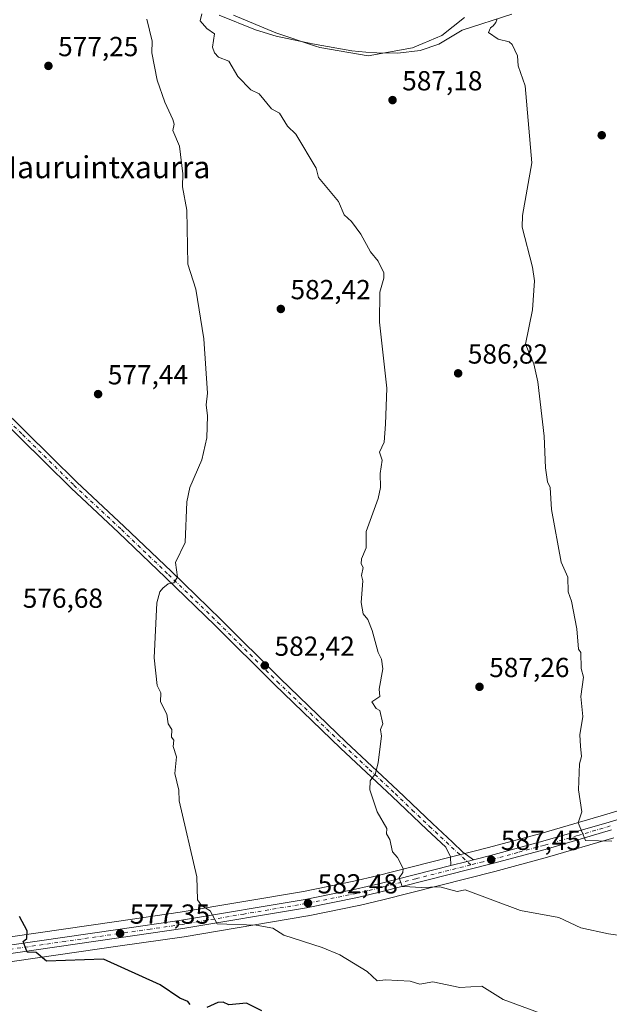
# Model space of a CAD drawing. Units: metres. Extents: x 569856 to 573288, y 4735711 to 4738074.
# Drawn here: x 572050 to 572264, y 4736281 to 4736639 of the extents above; entities that cross this region are included whole.
import ezdxf
from ezdxf.enums import TextEntityAlignment as Align

# ---------------------------------------------------------------- set-up
doc = ezdxf.new("R2010")
doc.units = ezdxf.units.M
doc.header["$MEASUREMENT"] = 0
doc.linetypes.add('DGN Style 4', pattern=[2.6384748266838614, 1.318413404963828, -0.6592067024819142, 0.001648016756204785, -0.6592067024819142])
for name, color, linetype, lineweight in [('Camino Cxs', 7, 'Continuous', 0), ('Camino eje', 30, 'DGN Style 4', 13), ('Carretera de calzada única Cxs', 7, 'Continuous', 13), ('Carretera de calzada única eje', 7, 'DGN Style 4', 0), ('Corriente natural lineal', 142, 'Continuous', 13), ('Cultivos herbáceos CxS', 92, 'Continuous', 0), ('Curva de nivel maestra', 30, 'Continuous', 30), ('Curva de nivel normal', 30, 'Continuous', 0), ('Entidad de ámbito territorial', 7, 'Continuous', 0), ('Entidad de ámbito territorial CxS', 92, 'Continuous', 0), ('Huerta CxS', 92, 'Continuous', 0), ('Núcleo urbano CxS', 7, 'Continuous', 0), ('Punto de cota en terreno', 7, 'Continuous', 0), ('Rótulo de punto de cota en terreno', 7, 'Continuous', 0), ('Tendido', 6, 'Continuous', 0), ('Texto cartográfico', 7, 'Continuous', 0)]:
    doc.layers.add(name, color=color, linetype=linetype, lineweight=lineweight)
doc.styles.add('Style-Arial', font='txt')

# ---------------------------------------------------------------- blocks, each defined once
blk = doc.blocks.new('*U20')
at = {"layer": 'Cultivos herbáceos CxS', "color": 92, "linetype": 'Continuous', "lineweight": 0}
blk.add_polyline3d([(572025.6193000004, 4736293.630899999, 572.647100000002), (572086.7100999998, 4736302.461100001, 577.0054999999993), (572109.9407000003, 4736305.8311, 578.5399000000034), (572110.0088999998, 4736305.8419, 578.5460000000021), (572154.9698999999, 4736313.423699999, 581.8858999999939), (572155.0526999999, 4736313.439300001, 581.8928000000016), (572173.5126999998, 4736317.159299999, 583.4802999999956), (572173.6171000004, 4736317.1823, 583.4909000000043), (572182.1763000004, 4736319.2269, 584.0123000000021), (572222.8300999999, 4736329.508099999, 587.1347999999998), (572242.0034999996, 4736334.7027, 588.6627000000008), (572266.1127000004, 4736341.753900001, 590.6306999999942)], dxfattribs=at)
blk = doc.blocks.new('5PATER')
at = {"layer": 'Huerta CxS', "linetype": 'Continuous', "lineweight": 0}
h = blk.add_hatch(color=51, dxfattribs=at)
edge = h.paths.add_edge_path()
edge.add_ellipse((0, 0), major_axis=(-0.1095731443231308, -0.1110710700762829), ratio=0.9994222409660322, start_angle=0, end_angle=360)

msp = doc.modelspace()

# ---------------------------------------------------------------- linework, layer by layer
at = {"layer": 'Camino Cxs', "color": 7, "linetype": 'Continuous', "lineweight": 0, "extrusion": (0.06994931402637254, -0.5239962306633429, 0.8488433564079116), "elevation": -2441296.660200024, "flags": 128}
msp.add_lwpolyline([(1193878.824947924, 3921094.609771986), (1193884.873752574, 3921095.420146517), (1193887.257805846, 3921095.755721779)], dxfattribs=at)
at = {"layer": 'Camino Cxs', "color": 7, "linetype": 'Continuous', "lineweight": 0}
for points in [[(571770.1001000004, 4736761.4001, 564.7976000000053), (571788.3400999998, 4736744.3201, 564.811799999996), (571836.0601000004, 4736697.770099999, 565.1135000000068), (571859.8400999998, 4736675.050100001, 565.4805000000051), (571904.2001, 4736631.690099999, 567.5651000000071), (571943.7001, 4736594.800100001, 568.2593999999954), (572003.8000999996, 4736536.270099999, 572.334400000007), (572016.0301000001, 4736524.5801, 573.1601999999984), (572033.5701000001, 4736507.9001, 574.3665999999939), (572070.9801000003, 4736471.0101, 577.5032999999967), (572088.2100999998, 4736454.920100001, 578.6287000000011), (572105.3400999998, 4736438.520099999, 579.9184999999999), (572123.3000999996, 4736421.1501, 581.3462000000001), (572144.8601000002, 4736399.670100001, 583.0837999999932), (572168.8901000004, 4736376.5701, 584.4624999999943), (572187.6700999998, 4736358.950099999, 585.5482000000047), (572200.1801000005, 4736346.9801, 586.0826999999991), (572207.5301000001, 4736340.140100001, 586.4642000000022), (572211.2200999996, 4736336.540100001, 586.7477999999974), (572215.1401000004, 4736333.770099999, 587.0647000000026)], [(572206.9101, 4736331.690099999, 586.4588999999978), (572206.7500999998, 4736334.880100001, 586.4423999999999), (572205.0701000001, 4736338.3301, 586.2973999999958), (572198.1201, 4736344.800100001, 585.9410999999964), (572185.6001000004, 4736356.770099999, 585.4614000000003), (572166.8300999999, 4736374.4001, 584.2244000000064), (572142.7600999996, 4736397.530099999, 582.6854000000021), (572121.2001, 4736419.0101, 581.2228999999934), (572103.2600999996, 4736436.360099999, 579.8711999999941), (572086.1501000002, 4736452.7401, 578.5399000000034), (572068.9101, 4736468.840100001, 577.1680999999953), (572031.4901000002, 4736505.7501, 574.2136000000028), (572013.9600999998, 4736522.4101, 573.0040000000008), (572001.7200999996, 4736534.110099999, 572.1634000000049), (571941.6300999997, 4736592.630100001, 568.2287999999971), (571902.1300999997, 4736629.520099999, 566.6199999999953), (571857.7600999996, 4736672.890100001, 565.379700000005), (571833.9700999996, 4736695.610099999, 564.9563000000053), (571786.2600999996, 4736742.1501, 564.6165999999939), (571769.3501000004, 4736758.0001, 564.5828000000038)], [(572033.5701000001, 4736507.9001, 574.3665999999939), (572070.9801000003, 4736471.0101, 577.5032999999967), (572088.2100999998, 4736454.920100001, 578.6287000000011), (572105.3400999998, 4736438.520099999, 579.9184999999999), (572123.3000999996, 4736421.1501, 581.3462000000001), (572144.8601000002, 4736399.670100001, 583.0837999999932), (572168.8901000004, 4736376.5701, 584.4624999999943), (572187.6700999998, 4736358.950099999, 585.5482000000047), (572200.1801000005, 4736346.9801, 586.0826999999991), (572207.5301000001, 4736340.140100001, 586.4642000000022), (572211.2200999996, 4736336.540100001, 586.7477999999974), (572215.1401000004, 4736333.770099999, 587.0647000000026), (572212.8147, 4736333.172300001, 586.8873000000021), (572206.9101, 4736331.690099999, 586.4588999999978), (572206.7500999998, 4736334.880100001, 586.4423999999999), (572205.0701000001, 4736338.3301, 586.2973999999958), (572198.1201, 4736344.800100001, 585.9410999999964), (572185.6001000004, 4736356.770099999, 585.4614000000003), (572166.8300999999, 4736374.4001, 584.2244000000064), (572142.7600999996, 4736397.530099999, 582.6854000000021), (572121.2001, 4736419.0101, 581.2228999999934), (572103.2600999996, 4736436.360099999, 579.8711999999941), (572086.1501000002, 4736452.7401, 578.5399000000034), (572068.9101, 4736468.840100001, 577.1680999999953), (572031.4901000002, 4736505.7501, 574.2136000000028)]]:
    msp.add_polyline3d(points, dxfattribs=at)
at = {"layer": 'Camino eje', "color": 30, "linetype": 'DGN Style 4', "lineweight": 13}
msp.add_polyline3d([(571858.8000999996, 4736673.970100001, 565.422900000005), (571903.1651, 4736630.6051, 567.0170999999973), (571942.6651, 4736593.715100001, 568.2529999999971), (572002.7600999996, 4736535.190099999, 572.2504999999946), (572014.9951, 4736523.495100001, 573.084600000002), (572023.7600999996, 4736515.165100001, 573.7091999999975), (572032.5301000001, 4736506.825099999, 574.3050999999978), (572051.2351000002, 4736488.380100001, 575.5997999999963), (572069.9451000001, 4736469.925100001, 577.3203999999969), (572087.1801000005, 4736453.8301, 578.5929999999935), (572104.3000999996, 4736437.440099999, 579.8738000000012), (572122.2500999998, 4736420.0801, 581.2657999999938), (572143.8101000004, 4736398.600099999, 582.8804999999993), (572155.8450999996, 4736387.0351, 583.7820999999967), (572167.8601000002, 4736375.485099999, 584.3623999999982), (572177.2451, 4736366.670100001, 584.9355000000069), (572186.6350999996, 4736357.860099999, 585.5041000000056), (572192.8901000004, 4736351.8751, 585.7620000000024), (572199.1501000002, 4736345.890100001, 586.0154999999941), (572214.1190999999, 4736331.958500001, 586.9900999999954)], dxfattribs=at)
at = {"layer": 'Carretera de calzada única Cxs', "color": 7, "linetype": 'Continuous', "lineweight": 13, "extrusion": (0.06994931402637254, -0.5239962306633429, 0.8488433564079116), "elevation": -2441296.660200024, "flags": 128}
msp.add_lwpolyline([(1193878.824947924, 3921094.609771986), (1193884.873752574, 3921095.420146517), (1193887.257805846, 3921095.755721779)], dxfattribs=at)
at = {"layer": 'Carretera de calzada única Cxs', "color": 7, "linetype": 'Continuous', "lineweight": 13}
for points in [[(572047.3300999999, 4736302.860099999, 574.7176999999938), (572085.8501000004, 4736308.4301, 577.646900000007), (572109.0500999996, 4736311.790100001, 579.3632999999973), (572153.9200999998, 4736319.350099999, 583.781099999993), (572172.2801000001, 4736323.0701, 585.6275000000023), (572180.7500999998, 4736325.0801, 585.3292999999976), (572206.9101, 4736331.690099999, 586.4588999999978), (572212.8147, 4736333.172300001, 586.8873000000021), (572215.1401000004, 4736333.770099999, 587.0647000000026), (572221.3000999996, 4736335.3301, 587.6248999999953), (572240.3701, 4736340.5001, 589.0325000000012), (572264.4101, 4736347.520099999, 591.4072000000015), (572289.6700999998, 4736355.110099999, 593.0984999999928)], [(572215.1401000004, 4736333.770099999, 587.0647000000026), (572221.3000999996, 4736335.3301, 587.6248999999953), (572240.3701, 4736340.5001, 589.0325000000012), (572264.4101, 4736347.520099999, 591.4072000000015), (572289.6700999998, 4736355.110099999, 593.0984999999928)], [(572265.2600999996, 4736344.630100001, 591.2908000000025), (572241.1901000004, 4736337.590100001, 589.0476999999955), (572222.0701000001, 4736332.4101, 587.6276999999973), (572181.4600999998, 4736322.140100001, 585.3769999999931), (572172.9200999998, 4736320.100099999, 587.2001000000018), (572154.4600999998, 4736316.380100001, 583.2822000000015), (572109.5100999996, 4736308.800100001, 579.1043999999965), (572086.2801000001, 4736305.4301, 577.5561000000016), (572025.1901000004, 4736296.600099999, 576.2388999999966)], [(572265.2600999996, 4736344.630100001, 591.2908000000025), (572241.1901000004, 4736337.590100001, 589.0476999999955), (572222.0701000001, 4736332.4101, 587.6276999999973), (572181.4600999998, 4736322.140100001, 585.3769999999931), (572172.9200999998, 4736320.100099999, 587.2001000000018), (572154.4600999998, 4736316.380100001, 583.2822000000015), (572109.5100999996, 4736308.800100001, 579.1043999999965), (572086.2801000001, 4736305.4301, 577.5561000000016), (572025.1901000004, 4736296.600099999, 576.2388999999966)], [(572047.3300999999, 4736302.860099999, 574.7176999999938), (572085.8501000004, 4736308.4301, 577.646900000007), (572109.0500999996, 4736311.790100001, 579.3632999999973), (572153.9200999998, 4736319.350099999, 583.781099999993), (572172.2801000001, 4736323.0701, 585.6275000000023), (572180.7500999998, 4736325.0801, 585.3292999999976), (572206.9101, 4736331.690099999, 586.4588999999978)]]:
    msp.add_polyline3d(points, dxfattribs=at)
at = {"layer": 'Carretera de calzada única eje', "color": 7, "linetype": 'DGN Style 4', "lineweight": 0}
for points in [[(572264.8300999999, 4736346.0801, 591.346000000005), (572252.8201000001, 4736342.5601, 590.109700000001), (572240.7801000001, 4736339.040100001, 589.0409999999974), (572231.2301000003, 4736336.440099999, 588.4422999999952), (572221.6901000004, 4736333.860099999, 587.6255999999995), (572218.6001000004, 4736333.090100001, 587.3396999999968), (572214.1190999999, 4736331.958500001, 586.9900999999954)], [(572214.1190999999, 4736331.958500001, 586.9900999999954), (572194.1901000004, 4736326.9101, 585.4679999999935), (572181.1001000004, 4736323.600099999, 585.2217999999993), (572176.8701, 4736322.590100001, 585.3101000000024), (572172.6001000004, 4736321.590100001, 586.2547999999952), (572154.1901000004, 4736317.860099999, 583.4407000000066), (572131.7100999998, 4736314.0801, 583.5671000000002), (572109.2801000001, 4736310.290100001, 579.2364999999991), (572097.6700999998, 4736308.600099999, 578.4162999999971), (572086.0701000001, 4736306.9301, 577.5832999999984), (572066.8201000001, 4736304.1501, 576.2035999999935), (572036.2600999996, 4736299.7401, 574.5592000000033), (572025.0000999998, 4736298.100099999, 577.5083000000013), (572017.3705000002, 4736297.2169, 574.5051999999996)]]:
    msp.add_polyline3d(points, dxfattribs=at)
at = {"layer": 'Corriente natural lineal', "color": 142, "linetype": 'Continuous', "lineweight": 13}
msp.add_polyline3d([(572229.0401, 4736641.1501, 591.6781999999948), (572211.0401, 4736635.370100001, 589.0717000000004), (572202.5201000003, 4736630.220100001, 588.3788000000059), (572195.7500999998, 4736627.970100001, 587.8902999999991), (572187.5900999998, 4736626.960100001, 587.5258000000031), (572179.9700999996, 4736627.0601, 587.1012999999948), (572175.9501, 4736627.3101, 586.9496000000072), (572170.9700999996, 4736627.850099999, 586.8803999999947), (572156.5701000001, 4736630.4001, 585.9980000000069), (572143.4001000002, 4736633.100099999, 585.6126999999979), (572135.8800999997, 4736635.520099999, 585.3637000000017), (572122.6801000005, 4736640.7601, 584.5323999999965)], dxfattribs=at)
at = {"layer": 'Cultivos herbáceos CxS', "color": 92, "linetype": 'Continuous', "lineweight": 0}
for points in [[(572288.8148999996, 4736357.9857, 592.7344000000012), (572263.5579000004, 4736350.396500001, 590.6582999999955), (572239.5571, 4736343.387900001, 588.8352000000014), (572220.5372000001, 4736338.2315, 587.373900000006), (572214.4022000004, 4736336.6679, 586.773000000001), (572206.1756999996, 4736334.5889, 586.1986000000034), (572180.0367000002, 4736327.994100001, 584.2722000000067), (572171.6357000005, 4736326.000499999, 583.6714999999967), (572153.3728999998, 4736322.300100001, 582.5758999999962), (572108.5859000003, 4736314.754100001, 579.1830000000045), (572085.4205, 4736311.3991, 577.4377999999997), (572046.9014999997, 4736305.829299999, 574.5157000000036)], [(572288.8148999996, 4736357.9857, 592.7344000000012), (572263.5579000004, 4736350.396500001, 590.6582999999955), (572239.5571, 4736343.387900001, 588.8352000000014), (572220.5372000001, 4736338.2315, 587.373900000006), (572214.4022000004, 4736336.6679, 586.773000000001), (572206.1756999996, 4736334.5889, 586.1986000000034), (572180.0367000002, 4736327.994100001, 584.2722000000067), (572171.6357000005, 4736326.000499999, 583.6714999999967), (572153.3728999998, 4736322.300100001, 582.5758999999962), (572108.5859000003, 4736314.754100001, 579.1830000000045), (572085.4205, 4736311.3991, 577.4377999999997), (572046.9014999997, 4736305.829299999, 574.5157000000036)], [(572266.1127000004, 4736341.753900001, 590.6306999999942), (572242.0034999996, 4736334.7027, 588.6627000000008), (572222.8300999999, 4736329.508099999, 587.1347999999998), (572182.1763000004, 4736319.2269, 584.0123000000021), (572173.6171000004, 4736317.1823, 583.4909000000043), (572173.5126999998, 4736317.159299999, 583.4802999999956), (572155.0526999999, 4736313.439300001, 581.8928000000016), (572154.9698999999, 4736313.423699999, 581.8858999999939), (572110.0088999998, 4736305.8419, 578.5460000000021), (572109.9407000003, 4736305.8311, 578.5399000000034), (572086.7100999998, 4736302.461100001, 577.0054999999993), (572025.6193000004, 4736293.630899999, 572.647100000002)]]:
    msp.add_polyline3d(points, dxfattribs=at)
at = {"layer": 'Curva de nivel maestra', "color": 30, "linetype": 'Continuous', "lineweight": 30, "elevation": 575, "flags": 128}
for points in [[(572112.1399999997, 4736281.170100001), (572111.2599999999, 4736282.290100001), (572108.4299999997, 4736283.450099999), (572101.2800000003, 4736288.300100001), (572080.6500000004, 4736297.670100001), (572059.9100000003, 4736296.9301), (572056.1900000004, 4736300.110099999), (572052.9800000004, 4736300.2301), (572051.5300000003, 4736304.110099999), (572052.8600000005, 4736305.200099999), (572052.9299999997, 4736307.940099999), (572050.1900000004, 4736313.200099999)], [(572138.1699999999, 4736278.940099999), (572132.6299999999, 4736281.6601), (572126.1699999999, 4736281.100099999), (572124.1699999999, 4736281.9901), (572122.1699999999, 4736281.870100001), (572118.1699999999, 4736280.050100001)]]:
    msp.add_lwpolyline(points, dxfattribs=at)
at = {"layer": 'Curva de nivel normal', "color": 30, "linetype": 'Continuous', "lineweight": 0, "flags": 128}
for points, elevation in [([(572277.8300000001, 4736304.890100001), (572264.1399999997, 4736306.860099999), (572254.1500000004, 4736309.0801), (572246.1500000004, 4736312.840100001), (572232.1500000004, 4736315.4001), (572212.1500000004, 4736322.9101), (572209.2400000002, 4736322.280099999), (572202.8899999997, 4736323.920100001), (572196.1600000003, 4736323.7601), (572189.9600000001, 4736324.030099999), (572189.1799999997, 4736324.030099999), (572188.1600000003, 4736327.190099999), (572189.4699999997, 4736329.190099999), (572189.5700000003, 4736330.600099999), (572187.5499999998, 4736334.5801), (572185.6900000004, 4736336.720100001), (572184.7800000003, 4736341.190099999), (572183.4800000004, 4736343.190099999), (572183.5999999996, 4736345.190099999), (572180.1600000003, 4736351.190099999), (572177.4699999997, 4736359.190099999), (572177.5199999996, 4736362.550100001), (572179.4800000004, 4736365.1801), (572180.5, 4736369.1801), (572181.7100000001, 4736378.7301), (572181.29, 4736381.1801), (572182.1600000003, 4736383.1801), (572181.0800000001, 4736388.100099999), (572179.7699999996, 4736388.790100001), (572178.1600000003, 4736391.1801), (572181.1299999999, 4736393.1801), (572180.79, 4736395.8101), (572182.1600000003, 4736403.1801), (572181.6900000004, 4736406.710100001), (572180.4500000002, 4736409.1801), (572178.3099999996, 4736417.170100001), (572176.7400000002, 4736421.170100001), (572175.0499999998, 4736423.170100001), (572174.2999999998, 4736427.3101), (572174.9400000004, 4736435.170100001), (572174.4500000002, 4736437.170100001), (572175.0599999996, 4736440.0701), (572174.3600000005, 4736441.370100001), (572174.4500000002, 4736443.170100001), (572176.1600000003, 4736447.170100001), (572176.0700000003, 4736453.170100001), (572180.54, 4736465.1601), (572181.3399999999, 4736469.1601), (572181.2199999997, 4736474.220100001), (572181.9900000002, 4736478.9901), (572180.9900000002, 4736481.9901), (572182.6399999997, 4736485.640100001), (572183.1600000003, 4736492.1601), (572183.6900000004, 4736505.1601), (572180.9199999999, 4736529.1501), (572181.0599999996, 4736540.050100001), (572182.5499999998, 4736545.1501), (572182.5300000003, 4736547.1501), (572180.4400000004, 4736551.4301), (572177.75, 4736554.7401), (572174.1600000003, 4736561.1501), (572170.8099999996, 4736565.790100001), (572168.1600000003, 4736568.220100001), (572166.0999999996, 4736573.0801), (572158.8499999996, 4736581.8201), (572158, 4736585.140100001), (572150.5999999996, 4736597.5701), (572147.4900000002, 4736600.460100001), (572144.6500000004, 4736605.140100001), (572141.7599999999, 4736606.7301), (572137.2300000004, 4736612.200099999), (572134.1699999999, 4736613.670100001), (572129.5099999999, 4736618.470100001), (572126.1699999999, 4736624.120100001), (572122.5099999999, 4736625.470100001), (572120.9500000002, 4736627.130100001), (572120.2199999997, 4736629.1801), (572121.04, 4736634.0001), (572118.1699999999, 4736635.920100001), (572115.8099999996, 4736638.770099999), (572116.3600000005, 4736641.3201)], 585), ([(572096.3700000001, 4736639.3201), (572098.3700000001, 4736631.3201), (572098.1799999997, 4736627.130100001), (572100.1799999997, 4736617.130100001), (572102.9199999999, 4736609.140100001), (572105.8600000005, 4736602.8201), (572106.29, 4736601.140100001), (572105.9100000003, 4736598.870100001), (572108.3099999996, 4736593.140100001), (572109.4600000001, 4736583.140100001), (572109.4100000003, 4736578.370100001), (572110.9699999997, 4736569.940099999), (572111.3499999996, 4736550.3301), (572114.1699999999, 4736541.1501), (572117.0899999999, 4736523.1501), (572118.4400000004, 4736503.4301), (572117.9299999997, 4736499.1601), (572118.4400000004, 4736495.1601), (572118.1699999999, 4736487.1601), (572116.4500000002, 4736479.1601), (572112.04, 4736469.1601), (572110.9000000004, 4736463.890100001), (572110.3300000001, 4736449.170100001), (572106.8399999999, 4736441.8301), (572107.5800000001, 4736436.5701), (572106.1799999997, 4736434.5101), (572104.1799999997, 4736434.0601), (572102.1799999997, 4736432.4801), (572101.1399999997, 4736431.170100001), (572099.9900000002, 4736427.170100001), (572099.0599999996, 4736407.1801), (572100.1799999997, 4736397.1801), (572101.4699999997, 4736394.470100001), (572101.3499999996, 4736391.1801), (572103.6799999997, 4736386.6801), (572104.1799999997, 4736383.1801), (572105.4800000004, 4736381.1801), (572105.3600000005, 4736378.360099999), (572106.2800000003, 4736377.280099999), (572105.9699999997, 4736374.970100001), (572107.1399999997, 4736371.1801), (572106.54, 4736365.1801), (572108.0300000003, 4736359.040100001), (572108.1799999997, 4736355.190099999), (572114.5499999998, 4736327.5701), (572114.7999999998, 4736319.190099999), (572116.29, 4736317.190099999), (572119.4400000004, 4736315.190099999), (572121.9500000002, 4736310.4901), (572136.1699999999, 4736310.040100001), (572142.1699999999, 4736308.880100001), (572146.1699999999, 4736306.4301), (572160.1600000003, 4736301.9101), (572166.5300000003, 4736299.200099999), (572176.4800000004, 4736293.200099999), (572180.1600000003, 4736289.8101), (572183.1600000003, 4736290.200099999), (572192.1600000003, 4736289.6601), (572195.5800000001, 4736288.620100001), (572200.3600000005, 4736289.4001), (572210.1500000004, 4736287.380100001), (572218.1500000004, 4736287.8201), (572225.9699999997, 4736283.020099999), (572252.1500000004, 4736273.300100001)], 580), ([(572223.6688999999, 4736639.4255), (572223.2516000001, 4736638.166300001), (572222.2594, 4736636.9757), (572221.3333999999, 4736636.1819), (572220.5346999997, 4736634.454600001), (572224.1500000004, 4736632.0801), (572228.1500000004, 4736631.130100001), (572229.2100000001, 4736630.190099999), (572231.0800000001, 4736626.0601), (572231.3499999996, 4736622.3301), (572233.9500000002, 4736615.130100001), (572236.29, 4736587.140100001), (572232.9299999997, 4736567.920100001), (572232.7999999998, 4736563.790100001), (572236.5899999999, 4736549.1501), (572237.2599999999, 4736544.2601), (572236.6299999999, 4736533.630100001), (572234.0199999996, 4736521.1501), (572237.0700000003, 4736514.0701), (572238.4699999997, 4736507.4801), (572240.7800000003, 4736487.790100001), (572241.2699999996, 4736476.280099999), (572242, 4736471.1601), (572242.9900000002, 4736469.1601), (572243.4800000004, 4736461.170100001), (572247.0099999999, 4736442.030099999), (572249.4400000004, 4736436.460100001), (572249.5700000003, 4736431.170100001), (572250.7800000003, 4736427.800100001), (572252.7100000001, 4736417.7301), (572253.3200000003, 4736410.350099999), (572254.1500000004, 4736409.1801), (572254.2699999996, 4736403.300100001), (572255.1200000001, 4736400.1501), (572254.1500000004, 4736393.1801), (572254.8899999997, 4736385.920100001), (572253.7999999998, 4736379.1801), (572254.0300000003, 4736375.0601), (572254.3399999999, 4736371.370100001), (572253.6900000004, 4736368.720100001), (572253.2400000002, 4736359.190099999), (572254.5199999996, 4736351.190099999), (572253.1900000004, 4736347.190099999), (572254.7699999996, 4736343.470100001), (572255.7699999996, 4736340.8101), (572265.4500000002, 4736340.5001)], 590)]:
    msp.add_lwpolyline(points, dxfattribs=dict(at, elevation=elevation))
at = {"layer": 'Entidad de ámbito territorial', "color": 7, "linetype": 'Continuous', "lineweight": 0, "flags": 128}
msp.add_lwpolyline([(572211.8760000004, 4736639.959000002), (572203.6720000022, 4736633.405000002), (572196.6750000002, 4736630.452), (572192.91, 4736628.863000002), (572176.7960000016, 4736626.052999999), (572159.2359999997, 4736629.078000001), (572157.7430000004, 4736629.578000001), (572143.3080000016, 4736634.405999999), (572127.963000001, 4736640.735999999)], dxfattribs=at)
msp.add_lwpolyline([(572211.8760000004, 4736639.959000002), (572203.6720000022, 4736633.405000002), (572196.6750000002, 4736630.452), (572192.91, 4736628.863000002), (572176.7960000016, 4736626.052999999), (572159.2359999997, 4736629.078000001), (572157.7430000004, 4736629.578000001), (572143.3080000016, 4736634.405999999), (572127.963000001, 4736640.735999999)], dxfattribs=at)
at = {"layer": 'Entidad de ámbito territorial CxS', "color": 92, "linetype": 'Continuous', "lineweight": 0, "flags": 128}
for points in [[(572211.8759999998, 4736639.959000001), (572203.6719999994, 4736633.405), (572196.6749999997, 4736630.451999999), (572192.9099999995, 4736628.863000001), (572176.7960000009, 4736626.052999998), (572159.2359999992, 4736629.077999999), (572157.7429999998, 4736629.578000001), (572143.3080000011, 4736634.405999999), (572127.9630000005, 4736640.736)], [(572127.9630000005, 4736640.736), (572143.3080000011, 4736634.405999999), (572157.7429999998, 4736629.578000001), (572159.2359999992, 4736629.077999999), (572176.7960000009, 4736626.052999998), (572192.9099999995, 4736628.863000001), (572196.6749999997, 4736630.451999999), (572203.6719999994, 4736633.405), (572211.8759999998, 4736639.959000001)]]:
    msp.add_lwpolyline(points, dxfattribs=at)
at = {"layer": 'Núcleo urbano CxS', "color": 7, "linetype": 'Continuous', "lineweight": 0}
for points in [[(572046.9014999997, 4736305.829299999, 574.5157000000036), (572085.4205, 4736311.3991, 577.4377999999997), (572108.5859000003, 4736314.754100001, 579.1830000000045), (572153.3728999998, 4736322.300100001, 582.5758999999962), (572171.6357000005, 4736326.000499999, 583.6714999999967), (572180.0367000002, 4736327.994100001, 584.2722000000067), (572206.1756999996, 4736334.5889, 586.1986000000034), (572214.4022000004, 4736336.6679, 586.773000000001), (572220.5372000001, 4736338.2315, 587.373900000006), (572239.5571, 4736343.387900001, 588.8352000000014), (572263.5579000004, 4736350.396500001, 590.6582999999955), (572288.8148999996, 4736357.9857, 592.7344000000012)], [(572288.8148999996, 4736357.9857, 592.7344000000012), (572263.5579000004, 4736350.396500001, 590.6582999999955), (572239.5571, 4736343.387900001, 588.8352000000014), (572220.5372000001, 4736338.2315, 587.373900000006), (572214.4022000004, 4736336.6679, 586.773000000001), (572206.1756999996, 4736334.5889, 586.1986000000034), (572180.0367000002, 4736327.994100001, 584.2722000000067), (572171.6357000005, 4736326.000499999, 583.6714999999967), (572153.3728999998, 4736322.300100001, 582.5758999999962), (572108.5859000003, 4736314.754100001, 579.1830000000045), (572085.4205, 4736311.3991, 577.4377999999997), (572046.9014999997, 4736305.829299999, 574.5157000000036)], [(572266.1127000004, 4736341.753900001, 590.6306999999942), (572242.0034999996, 4736334.7027, 588.6627000000008), (572222.8300999999, 4736329.508099999, 587.1347999999998), (572182.1763000004, 4736319.2269, 584.0123000000021), (572173.6171000004, 4736317.1823, 583.4909000000043), (572173.5126999998, 4736317.159299999, 583.4802999999956), (572155.0526999999, 4736313.439300001, 581.8928000000016), (572154.9698999999, 4736313.423699999, 581.8858999999939), (572110.0088999998, 4736305.8419, 578.5460000000021), (572109.9407000003, 4736305.8311, 578.5399000000034), (572086.7100999998, 4736302.461100001, 577.0054999999993), (572025.6193000004, 4736293.630899999, 572.647100000002)], [(572266.1127000004, 4736341.753900001, 590.6306999999942), (572242.0034999996, 4736334.7027, 588.6627000000008), (572222.8300999999, 4736329.508099999, 587.1347999999998), (572182.1763000004, 4736319.2269, 584.0123000000021), (572173.6171000004, 4736317.1823, 583.4909000000043), (572173.5126999998, 4736317.159299999, 583.4802999999956), (572155.0526999999, 4736313.439300001, 581.8928000000016), (572154.9698999999, 4736313.423699999, 581.8858999999939), (572110.0088999998, 4736305.8419, 578.5460000000021), (572109.9407000003, 4736305.8311, 578.5399000000034), (572086.7100999998, 4736302.461100001, 577.0054999999993), (572025.6193000004, 4736293.630899999, 572.647100000002)]]:
    msp.add_polyline3d(points, dxfattribs=at)
at = {"layer": 'Tendido', "color": 6, "linetype": 'Continuous', "lineweight": 0, "extrusion": (-0.8968087081835829, -0.4353950083569268, 0.07851960025347143), "elevation": -2575101.679718774, "flags": 128}
msp.add_lwpolyline([(-4010913.867380107, 203398.8193047378), (-4010808.08036297, 203389.3780555425), (-4010703.561209264, 203388.2985225601)], dxfattribs=at)

# ---------------------------------------------------------------- block references
at = {"layer": 'Cultivos herbáceos CxS', "color": 92, "linetype": 'Continuous', "lineweight": 0}
msp.add_blockref('*U20', (0, 0), dxfattribs=at)
at = {"layer": 'Punto de cota en terreno', "color": 7, "linetype": 'Continuous', "lineweight": 0, "xscale": 10, "yscale": 10, "zscale": 10}
for p in [(572060.6500000004, 4736622.350000001, 577.25), (572185.7000000002, 4736609.92, 587.179999999993), (572261.7300000004, 4736597.15, 592.0200000000041), (572145.1100000005, 4736534.01, 582.4199999999983), (572209.5499999998, 4736510.609999999, 586.820000000007), (572078.7100000001, 4736503.060000001, 577.4400000000023), (572139.3099999996, 4736404.4, 582.4199999999983), (572217.3099999996, 4736396.67, 587.2599999999948), (572221.5499999998, 4736333.83, 587.4499999999971), (572154.9800000004, 4736318.029999999, 582.4799999999959), (572086.7100000001, 4736307.02, 577.3500000000058)]:
    msp.add_blockref('5PATER', p, dxfattribs=at)

# ---------------------------------------------------------------- texts
at = {"layer": 'Rótulo de punto de cota en terreno', "color": 7, "linetype": 'Continuous', "lineweight": 0, "style": 'Style-Arial'}
for s, p in [('577,25', (572064.1777999997, 4736625.877800001)), ('587,18', (572189.2278000005, 4736613.447799999)), ('582,42', (572148.6377999998, 4736537.537799999)), ('586,82', (572213.0778000001, 4736514.137800001)), ('577,44', (572082.2378000002, 4736506.5878)), ('576,68', (572051.3278000001, 4736425.377800001)), ('582,42', (572142.8378, 4736407.927800001)), ('587,26', (572220.8378, 4736400.197799999)), ('587,45', (572225.0778000001, 4736337.357799999)), ('582,48', (572158.5077999998, 4736321.557800001)), ('577,35', (572090.2378000002, 4736310.547800001))]:
    msp.add_text(s, height=7.000000000000002, dxfattribs=at).set_placement(p)
at = {"layer": 'Texto cartográfico', "color": 7, "linetype": 'Continuous', "lineweight": 0, "style": 'Style-Arial'}
msp.add_text('Mauruintxaurra', height=8, dxfattribs=at).set_placement((572079.9403219507, 4736585.540150001), align=Align.MIDDLE_CENTER)

doc.saveas('drawing.dxf')
